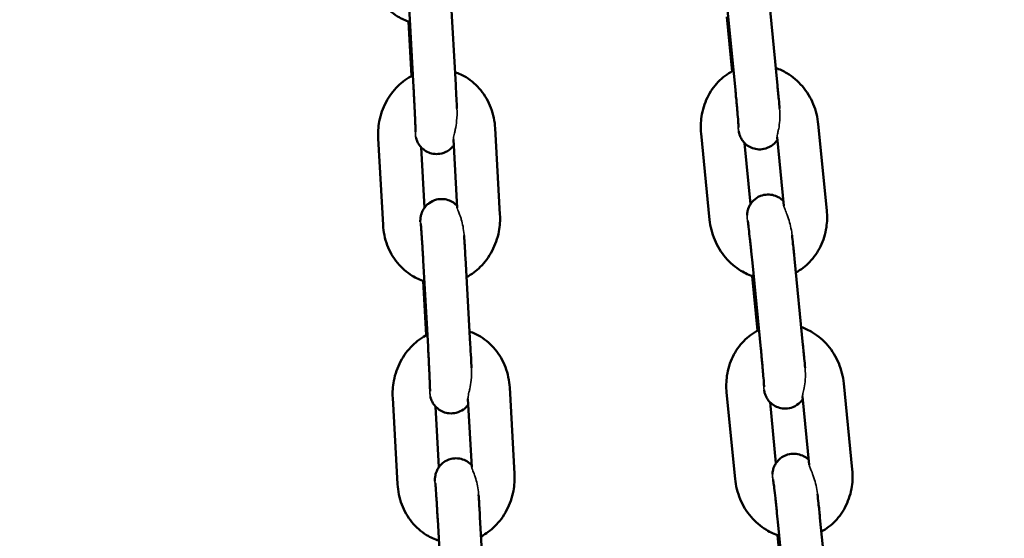
# Model space of a CAD drawing. Units: millimetres. Extents: x 17071 to 31374, y 5850 to 8368.
# Drawn here: x 25805 to 25945, y 6745 to 6818 of the extents above; entities that cross this region are included whole.
import ezdxf

# ---------------------------------------------------------------- set-up
doc = ezdxf.new("R2010")
doc.units = ezdxf.units.MM
doc.layers.add('MD_Visible', color=7, linetype='Continuous', lineweight=50)
doc.layers.add('MD_Visible Narrow', color=7, linetype='Continuous', lineweight=35)
doc.styles.get("Standard").update_dxf_attribs({"font": 'GOTHIC.TTF'})
doc.dimstyles.new('ISO-25', dxfattribs={"dimtxt": 128, "dimasz": 64, "dimexe": 1.25, "dimexo": 0.625, "dimgap": 8, "dimtad": 1, "dimdec": 0, "dimlfac": 0.1, "dimrnd": 5, "dimtxsty": 'Standard', "dimcen": 0, "dimse1": 1, "dimse2": 1, "dimclrd": 256, "dimclre": 8, "dimclrt": 256, "dimadec": 0, "dimazin": 0, "dimtfac": 1, "dimtdec": 0, "dimtmove": 0, "dimatfit": 3, "dimfxl": 1, "dimlwd": 5, "dimlwe": 5, "dimarcsym": 0})

# ---------------------------------------------------------------- blocks, each defined once
blk = doc.blocks.new('CustomObjectsInViewport4_0')
at = {"layer": 'MD_Visible', "extrusion": (0, 1, 0)}
for p, q in [((2975.56, 4099.68), (2976.24, 4087.45)), ((2981.55, 4100.02), (2982.23, 4087.79)), ((3020.7, 4099.31), (3021.9, 4087.09)), ((3026.67, 4099.9), (3027.87, 4087.68)), ((2975.98, 4089.05), (2975.55, 4096.77)), ((3021.43, 4089.69), (3020.67, 4097.44)), ((2988.51, 4069.4), (2987.83, 4081.63)), ((3034.86, 4069.97), (3033.66, 4082.2)), ((2971.23, 4080.16), (2971.92, 4067.93)), ((2982.45, 4070.33), (2981.91, 4080.04)), ((3017.04, 4080.89), (3018.24, 4068.66)), ((3023.2, 4079.54), (3024.05, 4070.88)), ((3028.77, 4070.65), (3027.81, 4080.35)), ((2977.31, 4078.94), (2977.79, 4070.35)), ((2977.62, 4062.89), (2978.3, 4050.66)), ((2983.61, 4063.23), (2984.29, 4051)), ((3030.28, 4063.13), (3031.48, 4050.91)), ((3024.31, 4062.54), (3025.51, 4050.32)), ((2978.04, 4052.26), (2977.61, 4059.98)), ((3025.04, 4052.93), (3024.28, 4060.67)), ((2990.57, 4032.62), (2989.89, 4044.85)), ((3038.48, 4033.21), (3037.27, 4045.43)), ((2973.29, 4043.38), (2973.98, 4031.15)), ((2984.51, 4033.54), (2983.97, 4043.25)), ((3020.65, 4044.12), (3021.85, 4031.9)), ((3032.38, 4033.88), (3031.43, 4043.58)), ((2979.37, 4042.15), (2979.85, 4033.56)), ((3026.81, 4042.77), (3027.66, 4034.11)), ((2985.67, 4026.44), (2986.35, 4014.21)), ((2979.68, 4026.11), (2980.36, 4013.88)), ((3027.92, 4025.78), (3029.12, 4013.55)), ((3033.89, 4026.36), (3035.1, 4014.14)), ((3028.65, 4016.16), (3027.89, 4023.91))]:
    blk.add_line(p, q, dxfattribs=at)
at = {"layer": 'MD_Visible'}
for points, knots in [([(2969.86, 4104.72), (2969.91, 4103.74), (2970.12, 4102.76), (2970.81, 4100.93), (2971.29, 4100.08), (2972.49, 4098.61), (2973.19, 4097.99), (2974.53, 4097.17), (2975.12, 4096.9), (2975.72, 4096.71)], [1.570796, 1.570796, 1.570796, 1.570796, 1.911826, 1.911826, 2.245782, 2.245782, 2.565711, 2.565711, 2.784608, 2.784608, 2.784608, 2.784608]), ([(2987.83, 4081.63), (2987.77, 4082.62), (2987.57, 4083.6), (2986.87, 4085.43), (2986.39, 4086.28), (2985.19, 4087.75), (2984.49, 4088.37), (2983.2, 4089.16), (2982.68, 4089.4), (2982.13, 4089.59)], [4.712389, 4.712389, 4.712389, 4.712389, 5.053419, 5.053419, 5.387374, 5.387374, 5.707304, 5.707304, 5.905033, 5.905033, 5.905033, 5.905033]), ([(3021.63, 4089.8), (3021.6, 4089.79), (3021.58, 4089.77), (3020.78, 4089.36), (3020.07, 4088.83), (3018.84, 4087.55), (3018.32, 4086.8), (3017.51, 4085.14), (3017.23, 4084.22), (3016.98, 4082.49), (3016.96, 4081.68), (3017.04, 4080.89)], [6.631016, 6.631016, 6.631016, 6.631016, 6.641218, 6.641218, 6.94022, 6.94022, 7.25182, 7.25182, 7.578303, 7.578303, 7.853982, 7.853982, 7.853982, 7.853982]), ([(3033.66, 4082.2), (3033.56, 4083.18), (3033.32, 4084.16), (3032.56, 4085.98), (3032.04, 4086.83), (3030.77, 4088.32), (3030.03, 4088.95), (3028.71, 4089.75), (3028.18, 4090), (3027.62, 4090.19)], [4.712389, 4.712389, 4.712389, 4.712389, 5.053398, 5.053398, 5.393316, 5.393316, 5.725373, 5.725373, 5.926507, 5.926507, 5.926507, 5.926507]), ([(2976.15, 4089.14), (2975.37, 4088.74), (2974.65, 4088.22), (2973.36, 4086.95), (2972.79, 4086.18), (2971.9, 4084.48), (2971.57, 4083.55), (2971.24, 4081.79), (2971.19, 4080.98), (2971.23, 4080.16)], [6.610247, 6.610247, 6.610247, 6.610247, 6.912537, 6.912537, 7.237427, 7.237427, 7.574079, 7.574079, 7.853982, 7.853982, 7.853982, 7.853982]), ([(2976.24, 4087.45), (2976.25, 4087.3), (2976.26, 4087.14), (2976.28, 4086.82), (2976.29, 4086.66), (2976.3, 4086.33), (2976.31, 4086.17), (2976.33, 4085.86), (2976.34, 4085.7), (2976.35, 4085.39), (2976.36, 4085.24), (2976.38, 4084.93), (2976.38, 4084.78), (2976.4, 4084.48), (2976.41, 4084.34), (2976.42, 4084.05), (2976.43, 4083.91), (2976.44, 4083.64), (2976.44, 4083.51), (2976.46, 4083.25), (2976.46, 4083.13), (2976.47, 4082.89), (2976.48, 4082.77), (2976.49, 4082.55), (2976.49, 4082.44), (2976.5, 4082.24), (2976.5, 4082.15), (2976.51, 4081.97), (2976.51, 4081.88), (2976.52, 4081.72), (2976.52, 4081.65), (2976.52, 4081.51), (2976.52, 4081.45), (2976.53, 4081.31), (2976.53, 4081.23), (2976.53, 4081.16), (2976.53, 4081.14), (2976.53, 4081.14)], [1.570796, 1.570796, 1.570796, 1.570796, 1.649716, 1.649716, 1.729659, 1.729659, 1.809605, 1.809605, 1.888534, 1.888534, 1.967365, 1.967365, 2.047236, 2.047236, 2.127129, 2.127129, 2.206018, 2.206018, 2.284315, 2.284315, 2.363681, 2.363681, 2.443103, 2.443103, 2.521549, 2.521549, 2.597773, 2.597773, 2.675152, 2.675152, 2.752702, 2.752702, 2.829308, 2.829308, 2.960862, 2.960862, 3.041184, 3.041184, 3.041184, 3.041184]), ([(2982.23, 4087.79), (2982.27, 4087.13), (2982.31, 4086.47), (2982.36, 4085.34), (2982.39, 4084.87), (2982.41, 4084.43)], [1.5707963, 1.5707963, 1.5707963, 1.5707963, 1.8930589, 1.8930589, 2.1359095, 2.1359095, 2.1359095, 2.1359095]), ([(3021.9, 4087.09), (3021.91, 4086.93), (3021.93, 4086.77), (3021.96, 4086.46), (3021.97, 4086.3), (3022, 4085.99), (3022.02, 4085.83), (3022.05, 4085.53), (3022.06, 4085.38), (3022.09, 4085.09), (3022.1, 4084.94), (3022.13, 4084.66), (3022.14, 4084.52), (3022.16, 4084.24), (3022.18, 4084.11), (3022.2, 4083.85), (3022.21, 4083.72), (3022.26, 4083.12), (3022.29, 4082.71), (3022.34, 4082.08), (3022.35, 4081.85), (3022.36, 4081.73), (3022.36, 4081.72), (3022.36, 4081.72)], [1.570796, 1.570796, 1.570796, 1.570796, 1.649577, 1.649577, 1.729388, 1.729388, 1.809213, 1.809213, 1.88803, 1.88803, 1.966505, 1.966505, 2.046035, 2.046035, 2.125607, 2.125607, 2.204194, 2.204194, 2.515942, 2.515942, 2.808285, 2.808285, 2.88161, 2.88161, 2.88161, 2.88161]), ([(3027.87, 4087.68), (3027.93, 4087.02), (3028, 4086.37), (3028.1, 4085.28), (3028.14, 4084.83), (3028.17, 4084.42)], [1.5707963, 1.5707963, 1.5707963, 1.5707963, 1.8935629, 1.8935629, 2.140618, 2.140618, 2.140618, 2.140618]), ([(3027.85, 4079.98), (3027.84, 4079.96), (3027.83, 4079.94), (3027.73, 4079.8), (3027.61, 4079.65), (3027.22, 4079.26), (3026.88, 4079.01), (3026.13, 4078.72), (3025.78, 4078.64), (3025.12, 4078.62), (3024.81, 4078.67), (3024.23, 4078.83), (3023.98, 4078.95), (3023.51, 4079.24), (3023.32, 4079.41), (3022.97, 4079.77), (3022.86, 4079.94), (3022.65, 4080.3), (3022.6, 4080.43), (3022.51, 4080.65), (3022.48, 4080.72), (3022.44, 4080.86), (3022.43, 4080.91), (3022.4, 4081.04), (3022.39, 4081.09), (3022.37, 4081.19), (3022.36, 4081.23), (3022.35, 4081.28)], [3.0656833, 3.0656833, 3.0656833, 3.0656833, 3.0665719, 3.0665719, 3.0731216, 3.0731216, 3.0822612, 3.0822612, 3.0882778, 3.0882778, 3.0938925, 3.0938925, 3.1003271, 3.1003271, 3.1091045, 3.1091045, 3.1232617, 3.1232617, 3.1473234, 3.1473234, 3.1749506, 3.1749506, 3.2081261, 3.2081261, 3.2654583, 3.2654583, 3.3185106, 3.3185106, 3.3185106, 3.3185106]), ([(2981.95, 4079.22), (2981.88, 4079.13), (2981.8, 4079.02), (2981.58, 4078.79), (2981.45, 4078.67), (2981.01, 4078.35), (2980.66, 4078.17), (2979.93, 4077.98), (2979.58, 4077.96), (2978.94, 4078.01), (2978.64, 4078.09), (2978.1, 4078.31), (2977.87, 4078.46), (2977.44, 4078.79), (2977.28, 4078.96), (2976.97, 4079.36), (2976.89, 4079.52), (2976.71, 4079.88), (2976.68, 4080), (2976.61, 4080.2), (2976.6, 4080.26), (2976.58, 4080.33), (2976.58, 4080.34), (2976.58, 4080.34)], [3.2150323, 3.2150323, 3.2150323, 3.2150323, 3.2191903, 3.2191903, 3.2234327, 3.2234327, 3.2297942, 3.2297942, 3.2344667, 3.2344667, 3.2390659, 3.2390659, 3.2445603, 3.2445603, 3.2523662, 3.2523662, 3.2655348, 3.2655348, 3.2883243, 3.2883243, 3.3131208, 3.3131208, 3.317272, 3.317272, 3.317272, 3.317272]), ([(2977.21, 4068.37), (2977.21, 4068.47), (2977.21, 4068.55), (2977.22, 4068.74), (2977.23, 4068.79), (2977.24, 4068.94), (2977.25, 4069.01), (2977.3, 4069.27), (2977.32, 4069.41), (2977.48, 4069.82), (2977.55, 4069.98), (2977.77, 4070.33), (2977.88, 4070.48), (2978.16, 4070.78), (2978.3, 4070.9), (2978.73, 4071.22), (2979.08, 4071.4), (2979.82, 4071.58), (2980.16, 4071.61), (2980.8, 4071.56), (2981.1, 4071.48), (2981.64, 4071.26), (2981.87, 4071.11), (2982.21, 4070.85), (2982.34, 4070.73), (2982.43, 4070.63)], [6.1052157, 6.1052157, 6.1052157, 6.1052157, 6.2412882, 6.2412882, 6.2839557, 6.2839557, 6.3186902, 6.3186902, 6.3434773, 6.3434773, 6.3542128, 6.3542128, 6.360783, 6.360783, 6.3650254, 6.3650254, 6.3713868, 6.3713868, 6.3760593, 6.3760593, 6.3806586, 6.3806586, 6.386153, 6.386153, 6.3911311, 6.3911311, 6.3911311, 6.3911311]), ([(3023.55, 4069.31), (3023.55, 4069.35), (3023.55, 4069.39), (3023.56, 4069.52), (3023.57, 4069.61), (3023.63, 4069.92), (3023.65, 4070.08), (3023.86, 4070.57), (3023.94, 4070.73), (3024.18, 4071.06), (3024.29, 4071.21), (3024.68, 4071.6), (3025.02, 4071.85), (3025.77, 4072.14), (3026.12, 4072.22), (3026.78, 4072.24), (3027.09, 4072.19), (3027.67, 4072.03), (3027.92, 4071.91), (3028.39, 4071.62), (3028.57, 4071.46), (3028.7, 4071.33)], [6.1076481, 6.1076481, 6.1076481, 6.1076481, 6.1336166, 6.1336166, 6.1701671, 6.1701671, 6.1977444, 6.1977444, 6.2081645, 6.2081645, 6.2147142, 6.2147142, 6.2238539, 6.2238539, 6.2298704, 6.2298704, 6.2354851, 6.2354851, 6.2419198, 6.2419198, 6.2504523, 6.2504523, 6.2504523, 6.2504523]), ([(3030.47, 4061.17), (3031.2, 4061.56), (3031.86, 4062.06), (3033.06, 4063.31), (3033.58, 4064.06), (3034.39, 4065.72), (3034.67, 4066.64), (3034.92, 4068.37), (3034.94, 4069.18), (3034.86, 4069.97)], [3.515685, 3.515685, 3.515685, 3.515685, 3.798627, 3.798627, 4.110227, 4.110227, 4.43671, 4.43671, 4.712389, 4.712389, 4.712389, 4.712389]), ([(2983.76, 4060.52), (2984.48, 4060.9), (2985.14, 4061.39), (2986.39, 4062.62), (2986.95, 4063.39), (2987.84, 4065.09), (2988.17, 4066.02), (2988.5, 4067.78), (2988.56, 4068.59), (2988.51, 4069.4)], [3.490402, 3.490402, 3.490402, 3.490402, 3.770944, 3.770944, 4.095834, 4.095834, 4.432486, 4.432486, 4.712389, 4.712389, 4.712389, 4.712389]), ([(3018.24, 4068.66), (3018.34, 4067.68), (3018.58, 4066.71), (3019.35, 4064.88), (3019.87, 4064.03), (3021.13, 4062.54), (3021.87, 4061.91), (3023.26, 4061.07), (3023.87, 4060.8), (3024.5, 4060.6)], [1.570796, 1.570796, 1.570796, 1.570796, 1.911805, 1.911805, 2.251723, 2.251723, 2.58378, 2.58378, 2.811601, 2.811601, 2.811601, 2.811601]), ([(3023.64, 4068.56), (3023.64, 4068.56), (3023.64, 4068.54), (3023.66, 4068.46), (3023.67, 4068.34), (3023.72, 4067.98), (3023.76, 4067.68), (3023.85, 4066.92), (3023.9, 4066.45), (3023.97, 4065.79), (3023.99, 4065.65), (3024.02, 4065.37), (3024.04, 4065.22), (3024.07, 4064.93), (3024.08, 4064.78), (3024.11, 4064.48), (3024.13, 4064.33), (3024.2, 4063.64), (3024.26, 4063.09), (3024.31, 4062.54)], [6.43417, 6.43417, 6.43417, 6.43417, 6.51049, 6.51049, 6.689574, 6.689574, 6.960785, 6.960785, 7.266902, 7.266902, 7.345094, 7.345094, 7.424262, 7.424262, 7.503405, 7.503405, 7.581528, 7.581528, 7.853982, 7.853982, 7.853982, 7.853982]), ([(2971.92, 4067.93), (2971.97, 4066.95), (2972.18, 4065.97), (2972.87, 4064.14), (2973.35, 4063.29), (2974.55, 4061.82), (2975.25, 4061.2), (2976.59, 4060.38), (2977.18, 4060.12), (2977.78, 4059.93)], [1.570796, 1.570796, 1.570796, 1.570796, 1.911826, 1.911826, 2.245782, 2.245782, 2.565711, 2.565711, 2.784608, 2.784608, 2.784608, 2.784608]), ([(2977.27, 4068.11), (2977.27, 4068.11), (2977.28, 4068.08), (2977.29, 4067.97), (2977.3, 4067.83), (2977.33, 4067.41), (2977.36, 4067.07), (2977.39, 4066.58), (2977.4, 4066.46), (2977.42, 4066.23), (2977.42, 4066.11), (2977.44, 4065.86), (2977.45, 4065.73), (2977.47, 4065.47), (2977.47, 4065.34), (2977.49, 4065.06), (2977.5, 4064.92), (2977.52, 4064.63), (2977.53, 4064.48), (2977.54, 4064.18), (2977.55, 4064.03), (2977.57, 4063.72), (2977.58, 4063.56), (2977.6, 4063.24), (2977.61, 4063.07), (2977.62, 4062.89)], [6.56536, 6.56536, 6.56536, 6.56536, 6.659227, 6.659227, 6.857756, 6.857756, 7.142165, 7.142165, 7.219282, 7.219282, 7.297328, 7.297328, 7.375327, 7.375327, 7.452322, 7.452322, 7.530856, 7.530856, 7.61038, 7.61038, 7.689887, 7.689887, 7.768371, 7.768371, 7.853982, 7.853982, 7.853982, 7.853982]), ([(2983.42, 4066.43), (2983.42, 4066.41), (2983.42, 4066.39), (2983.43, 4066.23), (2983.44, 4066.09), (2983.46, 4065.81), (2983.47, 4065.67), (2983.48, 4065.37), (2983.49, 4065.22), (2983.51, 4064.91), (2983.52, 4064.75), (2983.56, 4064.15), (2983.58, 4063.69), (2983.61, 4063.23)], [7.287239, 7.287239, 7.287239, 7.287239, 7.3002667, 7.3002667, 7.3811765, 7.3811765, 7.4631826, 7.4631826, 7.5452203, 7.5452203, 7.6262147, 7.6262147, 7.8539816, 7.8539816, 7.8539816, 7.8539816]), ([(3029.94, 4066.48), (3029.98, 4066.08), (3030.02, 4065.66), (3030.14, 4064.58), (3030.2, 4063.92), (3030.27, 4063.22), (3030.28, 4063.17), (3030.28, 4063.13)], [7.2853747, 7.2853747, 7.2853747, 7.2853747, 7.5091769, 7.5091769, 7.8325572, 7.8325572, 7.8539816, 7.8539816, 7.8539816, 7.8539816]), ([(3025.24, 4053.03), (3025.22, 4053.02), (3025.19, 4053), (3024.39, 4052.59), (3023.68, 4052.06), (3022.45, 4050.79), (3021.93, 4050.03), (3021.13, 4048.37), (3020.85, 4047.45), (3020.59, 4045.72), (3020.57, 4044.92), (3020.65, 4044.12)], [6.631016, 6.631016, 6.631016, 6.631016, 6.641218, 6.641218, 6.94022, 6.94022, 7.25182, 7.25182, 7.578303, 7.578303, 7.853982, 7.853982, 7.853982, 7.853982]), ([(3037.27, 4045.43), (3037.18, 4046.42), (3036.93, 4047.39), (3036.17, 4049.21), (3035.65, 4050.06), (3034.39, 4051.55), (3033.65, 4052.18), (3032.32, 4052.98), (3031.79, 4053.23), (3031.24, 4053.42)], [4.712389, 4.712389, 4.712389, 4.712389, 5.053398, 5.053398, 5.393316, 5.393316, 5.725373, 5.725373, 5.926507, 5.926507, 5.926507, 5.926507]), ([(2978.21, 4052.35), (2977.43, 4051.95), (2976.71, 4051.43), (2975.42, 4050.16), (2974.85, 4049.39), (2973.96, 4047.69), (2973.63, 4046.76), (2973.3, 4045), (2973.25, 4044.19), (2973.29, 4043.38)], [6.610247, 6.610247, 6.610247, 6.610247, 6.912537, 6.912537, 7.237427, 7.237427, 7.574079, 7.574079, 7.853982, 7.853982, 7.853982, 7.853982]), ([(2989.89, 4044.85), (2989.83, 4045.83), (2989.63, 4046.81), (2988.93, 4048.64), (2988.45, 4049.49), (2987.25, 4050.96), (2986.55, 4051.58), (2985.26, 4052.37), (2984.74, 4052.61), (2984.19, 4052.8)], [4.712389, 4.712389, 4.712389, 4.712389, 5.053419, 5.053419, 5.387374, 5.387374, 5.707304, 5.707304, 5.905033, 5.905033, 5.905033, 5.905033]), ([(2978.3, 4050.66), (2978.31, 4050.51), (2978.32, 4050.35), (2978.34, 4050.03), (2978.35, 4049.87), (2978.36, 4049.54), (2978.37, 4049.38), (2978.39, 4049.07), (2978.4, 4048.91), (2978.41, 4048.6), (2978.42, 4048.45), (2978.44, 4048.14), (2978.44, 4047.99), (2978.46, 4047.69), (2978.47, 4047.55), (2978.48, 4047.26), (2978.49, 4047.12), (2978.5, 4046.85), (2978.5, 4046.72), (2978.52, 4046.46), (2978.52, 4046.34), (2978.53, 4046.1), (2978.54, 4045.98), (2978.55, 4045.76), (2978.55, 4045.65), (2978.56, 4045.45), (2978.56, 4045.36), (2978.57, 4045.18), (2978.57, 4045.09), (2978.58, 4044.93), (2978.58, 4044.86), (2978.58, 4044.72), (2978.58, 4044.66), (2978.59, 4044.52), (2978.59, 4044.44), (2978.59, 4044.37), (2978.59, 4044.35), (2978.59, 4044.35)], [1.570796, 1.570796, 1.570796, 1.570796, 1.649716, 1.649716, 1.729659, 1.729659, 1.809605, 1.809605, 1.888534, 1.888534, 1.967365, 1.967365, 2.047236, 2.047236, 2.127129, 2.127129, 2.206018, 2.206018, 2.284315, 2.284315, 2.363681, 2.363681, 2.443103, 2.443103, 2.521549, 2.521549, 2.597773, 2.597773, 2.675152, 2.675152, 2.752702, 2.752702, 2.829308, 2.829308, 2.960862, 2.960862, 3.041184, 3.041184, 3.041184, 3.041184]), ([(2984.29, 4051), (2984.33, 4050.34), (2984.37, 4049.68), (2984.42, 4048.55), (2984.45, 4048.08), (2984.47, 4047.64)], [1.5707963, 1.5707963, 1.5707963, 1.5707963, 1.8930589, 1.8930589, 2.1359095, 2.1359095, 2.1359095, 2.1359095]), ([(3025.51, 4050.32), (3025.53, 4050.16), (3025.54, 4050.01), (3025.57, 4049.69), (3025.59, 4049.53), (3025.62, 4049.22), (3025.63, 4049.07), (3025.66, 4048.76), (3025.67, 4048.61), (3025.7, 4048.32), (3025.71, 4048.17), (3025.74, 4047.89), (3025.75, 4047.75), (3025.78, 4047.47), (3025.79, 4047.34), (3025.81, 4047.08), (3025.82, 4046.96), (3025.87, 4046.36), (3025.91, 4045.94), (3025.95, 4045.32), (3025.96, 4045.08), (3025.97, 4044.96), (3025.97, 4044.95), (3025.97, 4044.95)], [1.570796, 1.570796, 1.570796, 1.570796, 1.649577, 1.649577, 1.729388, 1.729388, 1.809213, 1.809213, 1.88803, 1.88803, 1.966505, 1.966505, 2.046035, 2.046035, 2.125607, 2.125607, 2.204194, 2.204194, 2.515942, 2.515942, 2.808285, 2.808285, 2.88161, 2.88161, 2.88161, 2.88161]), ([(3031.48, 4050.91), (3031.55, 4050.25), (3031.61, 4049.6), (3031.71, 4048.51), (3031.75, 4048.07), (3031.78, 4047.65)], [1.5707963, 1.5707963, 1.5707963, 1.5707963, 1.8935629, 1.8935629, 2.140618, 2.140618, 2.140618, 2.140618]), ([(2984.01, 4042.43), (2983.94, 4042.34), (2983.86, 4042.23), (2983.64, 4042), (2983.51, 4041.88), (2983.07, 4041.56), (2982.72, 4041.38), (2981.99, 4041.2), (2981.64, 4041.17), (2981, 4041.22), (2980.7, 4041.3), (2980.16, 4041.52), (2979.93, 4041.67), (2979.5, 4042), (2979.34, 4042.18), (2979.03, 4042.57), (2978.95, 4042.73), (2978.77, 4043.09), (2978.74, 4043.21), (2978.67, 4043.41), (2978.66, 4043.47), (2978.64, 4043.54), (2978.64, 4043.55), (2978.64, 4043.55)], [3.2150323, 3.2150323, 3.2150323, 3.2150323, 3.2191903, 3.2191903, 3.2234327, 3.2234327, 3.2297942, 3.2297942, 3.2344667, 3.2344667, 3.2390659, 3.2390659, 3.2445603, 3.2445603, 3.2523662, 3.2523662, 3.2655348, 3.2655348, 3.2883243, 3.2883243, 3.3131208, 3.3131208, 3.317272, 3.317272, 3.317272, 3.317272]), ([(3031.46, 4043.21), (3031.45, 4043.19), (3031.44, 4043.18), (3031.34, 4043.03), (3031.22, 4042.88), (3030.83, 4042.5), (3030.5, 4042.24), (3029.74, 4041.95), (3029.4, 4041.88), (3028.73, 4041.86), (3028.42, 4041.9), (3027.84, 4042.06), (3027.59, 4042.18), (3027.12, 4042.47), (3026.94, 4042.64), (3026.58, 4043), (3026.48, 4043.17), (3026.26, 4043.53), (3026.21, 4043.66), (3026.12, 4043.88), (3026.1, 4043.95), (3026.06, 4044.09), (3026.04, 4044.14), (3026.01, 4044.27), (3026, 4044.33), (3025.98, 4044.42), (3025.97, 4044.47), (3025.96, 4044.51)], [3.0656833, 3.0656833, 3.0656833, 3.0656833, 3.0665719, 3.0665719, 3.0731216, 3.0731216, 3.0822612, 3.0822612, 3.0882778, 3.0882778, 3.0938925, 3.0938925, 3.1003271, 3.1003271, 3.1091045, 3.1091045, 3.1232617, 3.1232617, 3.1473234, 3.1473234, 3.1749506, 3.1749506, 3.2081261, 3.2081261, 3.2654583, 3.2654583, 3.3185106, 3.3185106, 3.3185106, 3.3185106]), ([(2979.27, 4031.58), (2979.27, 4031.68), (2979.27, 4031.76), (2979.28, 4031.95), (2979.29, 4032), (2979.3, 4032.15), (2979.31, 4032.22), (2979.36, 4032.48), (2979.38, 4032.62), (2979.54, 4033.03), (2979.61, 4033.19), (2979.83, 4033.54), (2979.94, 4033.69), (2980.22, 4033.99), (2980.36, 4034.11), (2980.79, 4034.43), (2981.14, 4034.61), (2981.88, 4034.8), (2982.22, 4034.82), (2982.86, 4034.77), (2983.16, 4034.69), (2983.7, 4034.47), (2983.93, 4034.32), (2984.27, 4034.06), (2984.4, 4033.94), (2984.49, 4033.84)], [6.1052157, 6.1052157, 6.1052157, 6.1052157, 6.2412882, 6.2412882, 6.2839557, 6.2839557, 6.3186902, 6.3186902, 6.3434773, 6.3434773, 6.3542128, 6.3542128, 6.360783, 6.360783, 6.3650254, 6.3650254, 6.3713868, 6.3713868, 6.3760593, 6.3760593, 6.3806586, 6.3806586, 6.386153, 6.386153, 6.3911311, 6.3911311, 6.3911311, 6.3911311]), ([(3027.16, 4032.55), (3027.16, 4032.58), (3027.17, 4032.62), (3027.18, 4032.75), (3027.18, 4032.84), (3027.24, 4033.15), (3027.26, 4033.31), (3027.48, 4033.8), (3027.56, 4033.96), (3027.79, 4034.3), (3027.91, 4034.44), (3028.3, 4034.83), (3028.63, 4035.08), (3029.38, 4035.37), (3029.73, 4035.45), (3030.39, 4035.47), (3030.71, 4035.42), (3031.28, 4035.26), (3031.54, 4035.14), (3032, 4034.86), (3032.18, 4034.69), (3032.31, 4034.56)], [6.1076481, 6.1076481, 6.1076481, 6.1076481, 6.1336166, 6.1336166, 6.1701671, 6.1701671, 6.1977444, 6.1977444, 6.2081645, 6.2081645, 6.2147142, 6.2147142, 6.2238539, 6.2238539, 6.2298704, 6.2298704, 6.2354851, 6.2354851, 6.2419198, 6.2419198, 6.2504523, 6.2504523, 6.2504523, 6.2504523]), ([(2985.82, 4023.73), (2986.54, 4024.11), (2987.2, 4024.6), (2988.45, 4025.83), (2989.01, 4026.6), (2989.9, 4028.3), (2990.23, 4029.23), (2990.56, 4030.99), (2990.62, 4031.8), (2990.57, 4032.62)], [3.490402, 3.490402, 3.490402, 3.490402, 3.770944, 3.770944, 4.095834, 4.095834, 4.432486, 4.432486, 4.712389, 4.712389, 4.712389, 4.712389]), ([(3034.09, 4024.4), (3034.81, 4024.79), (3035.48, 4025.3), (3036.68, 4026.54), (3037.19, 4027.29), (3038, 4028.96), (3038.28, 4029.87), (3038.54, 4031.6), (3038.55, 4032.41), (3038.48, 4033.21)], [3.515685, 3.515685, 3.515685, 3.515685, 3.798627, 3.798627, 4.110227, 4.110227, 4.43671, 4.43671, 4.712389, 4.712389, 4.712389, 4.712389]), ([(2973.98, 4031.15), (2974.03, 4030.16), (2974.24, 4029.18), (2974.93, 4027.35), (2975.41, 4026.5), (2976.61, 4025.03), (2977.31, 4024.41), (2978.65, 4023.59), (2979.24, 4023.33), (2979.85, 4023.14)], [1.570796, 1.570796, 1.570796, 1.570796, 1.911826, 1.911826, 2.245782, 2.245782, 2.565711, 2.565711, 2.784608, 2.784608, 2.784608, 2.784608]), ([(2979.33, 4031.32), (2979.33, 4031.32), (2979.34, 4031.29), (2979.35, 4031.18), (2979.36, 4031.04), (2979.39, 4030.62), (2979.42, 4030.28), (2979.45, 4029.79), (2979.46, 4029.67), (2979.48, 4029.44), (2979.48, 4029.32), (2979.5, 4029.07), (2979.51, 4028.94), (2979.53, 4028.68), (2979.53, 4028.55), (2979.55, 4028.27), (2979.56, 4028.13), (2979.58, 4027.84), (2979.59, 4027.69), (2979.6, 4027.39), (2979.61, 4027.24), (2979.63, 4026.93), (2979.64, 4026.77), (2979.66, 4026.45), (2979.67, 4026.28), (2979.68, 4026.11)], [6.56536, 6.56536, 6.56536, 6.56536, 6.659227, 6.659227, 6.857756, 6.857756, 7.142165, 7.142165, 7.219282, 7.219282, 7.297328, 7.297328, 7.375327, 7.375327, 7.452322, 7.452322, 7.530856, 7.530856, 7.61038, 7.61038, 7.689887, 7.689887, 7.768371, 7.768371, 7.853982, 7.853982, 7.853982, 7.853982]), ([(3021.85, 4031.9), (3021.95, 4030.91), (3022.2, 4029.94), (3022.96, 4028.11), (3023.48, 4027.26), (3024.74, 4025.78), (3025.48, 4025.14), (3026.87, 4024.3), (3027.48, 4024.03), (3028.11, 4023.83)], [1.570796, 1.570796, 1.570796, 1.570796, 1.911805, 1.911805, 2.251723, 2.251723, 2.58378, 2.58378, 2.811601, 2.811601, 2.811601, 2.811601]), ([(3027.25, 4031.79), (3027.25, 4031.79), (3027.25, 4031.77), (3027.27, 4031.69), (3027.29, 4031.58), (3027.33, 4031.21), (3027.37, 4030.91), (3027.46, 4030.16), (3027.52, 4029.68), (3027.59, 4029.02), (3027.6, 4028.88), (3027.63, 4028.6), (3027.65, 4028.45), (3027.68, 4028.16), (3027.7, 4028.01), (3027.73, 4027.71), (3027.74, 4027.56), (3027.81, 4026.87), (3027.87, 4026.32), (3027.92, 4025.78)], [6.43417, 6.43417, 6.43417, 6.43417, 6.51049, 6.51049, 6.689574, 6.689574, 6.960785, 6.960785, 7.266902, 7.266902, 7.345094, 7.345094, 7.424262, 7.424262, 7.503405, 7.503405, 7.581528, 7.581528, 7.853982, 7.853982, 7.853982, 7.853982]), ([(2985.48, 4029.64), (2985.48, 4029.62), (2985.48, 4029.6), (2985.49, 4029.44), (2985.5, 4029.3), (2985.52, 4029.02), (2985.53, 4028.88), (2985.54, 4028.58), (2985.55, 4028.43), (2985.57, 4028.12), (2985.58, 4027.96), (2985.62, 4027.36), (2985.64, 4026.9), (2985.67, 4026.44)], [7.287239, 7.287239, 7.287239, 7.287239, 7.3002667, 7.3002667, 7.3811765, 7.3811765, 7.4631826, 7.4631826, 7.5452203, 7.5452203, 7.6262147, 7.6262147, 7.8539816, 7.8539816, 7.8539816, 7.8539816]), ([(3033.55, 4029.71), (3033.59, 4029.31), (3033.64, 4028.89), (3033.75, 4027.82), (3033.82, 4027.15), (3033.89, 4026.45), (3033.89, 4026.41), (3033.89, 4026.36)], [7.2853747, 7.2853747, 7.2853747, 7.2853747, 7.5091769, 7.5091769, 7.8325572, 7.8325572, 7.8539816, 7.8539816, 7.8539816, 7.8539816])]:
    blk.add_open_spline(points, degree=3, knots=knots, dxfattribs=at)
at = {"layer": 'MD_Visible Narrow'}
for points, knots in [([(2982.16, 4081.44), (2982.25, 4081.84), (2982.32, 4082.25), (2982.42, 4083.26), (2982.44, 4083.85), (2982.41, 4084.43)], [1.3572474, 1.3572474, 1.3572474, 1.3572474, 1.4784848, 1.4784848, 1.6396904, 1.6396904, 1.6396904, 1.6396904]), ([(3028.04, 4081.57), (3028.11, 4081.94), (3028.16, 4082.33), (3028.23, 4083.29), (3028.22, 4083.85), (3028.17, 4084.42)], [1.3572474, 1.3572474, 1.3572474, 1.3572474, 1.4784848, 1.4784848, 1.6366056, 1.6366056, 1.6366056, 1.6366056]), ([(2976.53, 4081.32), (2976.52, 4081.3), (2976.52, 4081.28), (2976.5, 4081.05), (2976.5, 4080.84), (2976.53, 4080.63)], [0.42989975, 0.42989975, 0.42989975, 0.42989975, 0.43648682, 0.43648682, 0.49934921, 0.49934921, 0.49934921, 0.49934921]), ([(2981.91, 4080.04), (2981.9, 4080.1), (2981.91, 4080.16), (2981.93, 4080.41), (2981.98, 4080.65), (2982.09, 4081.11), (2982.13, 4081.27), (2982.16, 4081.44)], [-0.3328891, -0.3328891, -0.3328891, -0.3328891, -0.2838232, -0.2838232, -0.1532904, -0.1532904, -0.0889836, -0.0889836, -0.0889836, -0.0889836]), ([(3022.33, 4082.16), (3022.32, 4082.08), (3022.31, 4082), (3022.3, 4081.71), (3022.31, 4081.51), (3022.35, 4081.3)], [0.41198574, 0.41198574, 0.41198574, 0.41198574, 0.43648683, 0.43648683, 0.49934922, 0.49934922, 0.49934922, 0.49934922]), ([(3027.81, 4080.35), (3027.81, 4080.39), (3027.81, 4080.44), (3027.84, 4080.65), (3027.88, 4080.86), (3027.97, 4081.27), (3028.01, 4081.41), (3028.04, 4081.57)], [-0.3389596, -0.3389596, -0.3389596, -0.3389596, -0.2861153, -0.2861153, -0.1545529, -0.1545529, -0.0928262, -0.0928262, -0.0928262, -0.0928262]), ([(2976.53, 4080.63), (2976.54, 4080.55), (2976.55, 4080.46), (2976.57, 4080.37), (2976.58, 4080.36), (2976.58, 4080.34)], [-0.61451914, -0.61451914, -0.61451914, -0.61451914, -0.58438904, -0.58438904, -0.57997202, -0.57997202, -0.57997202, -0.57997202]), ([(2982.45, 4070.33), (2982.45, 4070.29), (2982.46, 4070.24), (2982.51, 4070.09), (2982.56, 4069.96), (2982.68, 4069.64), (2982.76, 4069.44), (2982.85, 4069.21)], [0.3400062, 0.3400062, 0.3400062, 0.3400062, 0.3832611, 0.3832611, 0.4634449, 0.4634449, 0.5533215, 0.5533215, 0.5533215, 0.5533215]), ([(3028.77, 4070.65), (3028.77, 4070.62), (3028.78, 4070.58), (3028.81, 4070.42), (3028.87, 4070.26), (3029.02, 4069.88), (3029.13, 4069.63), (3029.24, 4069.35)], [0.339912, 0.339912, 0.339912, 0.339912, 0.3637618, 0.3637618, 0.4480075, 0.4480075, 0.5459384, 0.5459384, 0.5459384, 0.5459384]), ([(2977.32, 4067.61), (2977.26, 4067.82), (2977.23, 4068.03), (2977.22, 4068.28), (2977.21, 4068.32), (2977.21, 4068.37)], [0.4172646, 0.4172646, 0.4172646, 0.4172646, 0.48255014, 0.48255014, 0.49536464, 0.49536464, 0.49536464, 0.49536464]), ([(2982.85, 4069.21), (2982.91, 4069.05), (2982.97, 4068.88), (2983.21, 4068.05), (2983.35, 4067.33), (2983.41, 4066.52), (2983.41, 4066.47), (2983.42, 4066.43)], [1.3559971, 1.3559971, 1.3559971, 1.3559971, 1.4146328, 1.4146328, 1.6275888, 1.6275888, 1.6406462, 1.6406462, 1.6406462, 1.6406462]), ([(3023.55, 4069.08), (3023.55, 4069.09), (3023.55, 4069.1), (3023.55, 4069.17), (3023.55, 4069.24), (3023.55, 4069.31)], [0.08651889, 0.08651889, 0.08651889, 0.08651889, 0.0890134, 0.0890134, 0.11439379, 0.11439379, 0.11439379, 0.11439379]), ([(3023.68, 4068.31), (3023.62, 4068.5), (3023.58, 4068.71), (3023.55, 4068.97), (3023.55, 4069.03), (3023.55, 4069.08)], [0.42015659, 0.42015659, 0.42015659, 0.42015659, 0.48255014, 0.48255014, 0.49939855, 0.49939855, 0.49939855, 0.49939855]), ([(3029.24, 4069.35), (3029.31, 4069.17), (3029.37, 4068.99), (3029.66, 4068.11), (3029.83, 4067.37), (3029.93, 4066.56), (3029.93, 4066.52), (3029.94, 4066.48)], [1.3559971, 1.3559971, 1.3559971, 1.3559971, 1.4146328, 1.4146328, 1.6275888, 1.6275888, 1.6394159, 1.6394159, 1.6394159, 1.6394159]), ([(2984.22, 4044.65), (2984.31, 4045.05), (2984.38, 4045.46), (2984.48, 4046.47), (2984.5, 4047.06), (2984.47, 4047.64)], [1.3572474, 1.3572474, 1.3572474, 1.3572474, 1.4784848, 1.4784848, 1.6396905, 1.6396905, 1.6396905, 1.6396905]), ([(3031.65, 4044.8), (3031.72, 4045.17), (3031.77, 4045.56), (3031.84, 4046.52), (3031.83, 4047.08), (3031.78, 4047.65)], [1.3572474, 1.3572474, 1.3572474, 1.3572474, 1.4784848, 1.4784848, 1.6366056, 1.6366056, 1.6366056, 1.6366056]), ([(2983.97, 4043.25), (2983.96, 4043.31), (2983.97, 4043.37), (2983.99, 4043.62), (2984.04, 4043.86), (2984.15, 4044.32), (2984.19, 4044.48), (2984.22, 4044.65)], [-0.3328891, -0.3328891, -0.3328891, -0.3328891, -0.2838232, -0.2838232, -0.1532904, -0.1532904, -0.0889836, -0.0889836, -0.0889836, -0.0889836]), ([(3025.95, 4045.39), (3025.94, 4045.31), (3025.93, 4045.23), (3025.91, 4044.95), (3025.93, 4044.74), (3025.96, 4044.54)], [0.41198574, 0.41198574, 0.41198574, 0.41198574, 0.43648683, 0.43648683, 0.49934922, 0.49934922, 0.49934922, 0.49934922]), ([(3031.43, 4043.58), (3031.42, 4043.62), (3031.43, 4043.67), (3031.45, 4043.88), (3031.5, 4044.09), (3031.59, 4044.5), (3031.62, 4044.64), (3031.65, 4044.8)], [-0.3389596, -0.3389596, -0.3389596, -0.3389596, -0.2861153, -0.2861153, -0.1545529, -0.1545529, -0.0928262, -0.0928262, -0.0928262, -0.0928262]), ([(2978.59, 4044.53), (2978.58, 4044.51), (2978.58, 4044.49), (2978.56, 4044.26), (2978.57, 4044.05), (2978.59, 4043.85)], [0.42989975, 0.42989975, 0.42989975, 0.42989975, 0.43648683, 0.43648683, 0.49934922, 0.49934922, 0.49934922, 0.49934922]), ([(2978.59, 4043.85), (2978.6, 4043.76), (2978.61, 4043.67), (2978.63, 4043.58), (2978.64, 4043.57), (2978.64, 4043.55)], [-0.61451914, -0.61451914, -0.61451914, -0.61451914, -0.58438904, -0.58438904, -0.57997202, -0.57997202, -0.57997202, -0.57997202]), ([(2984.51, 4033.54), (2984.51, 4033.5), (2984.52, 4033.45), (2984.57, 4033.3), (2984.62, 4033.17), (2984.74, 4032.85), (2984.82, 4032.66), (2984.91, 4032.42)], [0.3400062, 0.3400062, 0.3400062, 0.3400062, 0.3832611, 0.3832611, 0.4634449, 0.4634449, 0.5533215, 0.5533215, 0.5533215, 0.5533215]), ([(3032.38, 4033.88), (3032.38, 4033.85), (3032.39, 4033.82), (3032.42, 4033.66), (3032.48, 4033.5), (3032.63, 4033.11), (3032.74, 4032.86), (3032.85, 4032.58)], [0.339912, 0.339912, 0.339912, 0.339912, 0.3637618, 0.3637618, 0.4480075, 0.4480075, 0.5459384, 0.5459384, 0.5459384, 0.5459384]), ([(2984.91, 4032.42), (2984.97, 4032.26), (2985.03, 4032.09), (2985.27, 4031.26), (2985.41, 4030.54), (2985.47, 4029.73), (2985.47, 4029.69), (2985.48, 4029.64)], [1.3559971, 1.3559971, 1.3559971, 1.3559971, 1.4146328, 1.4146328, 1.6275888, 1.6275888, 1.6406462, 1.6406462, 1.6406462, 1.6406462]), ([(3027.16, 4032.31), (3027.16, 4032.32), (3027.16, 4032.33), (3027.16, 4032.41), (3027.16, 4032.48), (3027.16, 4032.55)], [0.08651889, 0.08651889, 0.08651889, 0.08651889, 0.0890134, 0.0890134, 0.11439379, 0.11439379, 0.11439379, 0.11439379]), ([(3027.29, 4031.54), (3027.23, 4031.74), (3027.19, 4031.94), (3027.17, 4032.2), (3027.16, 4032.26), (3027.16, 4032.31)], [0.42015659, 0.42015659, 0.42015659, 0.42015659, 0.48255014, 0.48255014, 0.49939855, 0.49939855, 0.49939855, 0.49939855]), ([(3032.85, 4032.58), (3032.92, 4032.4), (3032.98, 4032.22), (3033.27, 4031.35), (3033.44, 4030.6), (3033.54, 4029.79), (3033.54, 4029.75), (3033.55, 4029.71)], [1.3559971, 1.3559971, 1.3559971, 1.3559971, 1.4146328, 1.4146328, 1.6275888, 1.6275888, 1.6394159, 1.6394159, 1.6394159, 1.6394159]), ([(2979.38, 4030.82), (2979.32, 4031.03), (2979.29, 4031.24), (2979.28, 4031.49), (2979.28, 4031.53), (2979.27, 4031.58)], [0.4172646, 0.4172646, 0.4172646, 0.4172646, 0.48255014, 0.48255014, 0.49536463, 0.49536463, 0.49536463, 0.49536463])]:
    blk.add_open_spline(points, degree=3, knots=knots, dxfattribs=at)
for points in [[(3022.35, 4081.3), (3022.35, 4081.3), (3022.35, 4081.29), (3022.35, 4081.28)], [(3025.96, 4044.54), (3025.96, 4044.53), (3025.96, 4044.52), (3025.96, 4044.51)]]:
    blk.add_open_spline(points, degree=3, dxfattribs=at)
blk = doc.blocks.new('*D10')
at = {"lineweight": 5, "transparency": 16777216}
blk.add_line((23506.09, 8208.52), (27286.09, 8208.52), dxfattribs=at)
at = {"transparency": 16777216}
for points in [[(23506.09, 8219.19), (23506.09, 8197.86), (23442.09, 8208.52)], [(27286.09, 8219.19), (27286.09, 8197.86), (27350.09, 8208.52)]]:
    blk.add_solid(points, dxfattribs=at)
at = {"layer": 'Defpoints', "color": 0, "transparency": 16777216}
for p in [(27350.09, 8208.52), (23442.09, 5857.85), (27350.09, 5857.85)]:
    blk.add_point(p, dxfattribs=at)
at = {"transparency": 16777216, "insert": (25396.09, 8283.74), "char_height": 128, "attachment_point": 5}
blk.add_mtext('390', dxfattribs=at)

msp = doc.modelspace()

# ---------------------------------------------------------------- block references
at = {"layer": 'MD_Visible'}
msp.add_blockref('CustomObjectsInViewport4_0', (22884.83, 2721.37), dxfattribs=at)

# ---------------------------------------------------------------- dimensions: what is measured, and where the dimension line sits
dim = msp.add_linear_dim(base=(27350.09, 8208.52), p1=(23442.09, 5857.85), p2=(27350.09, 5857.85), dimstyle='ISO-25')
dim.commit()
dim.dimension.update_dxf_attribs({"geometry": '*D10', "text_midpoint": (25396.09, 8283.74)})

doc.saveas('drawing.dxf')
